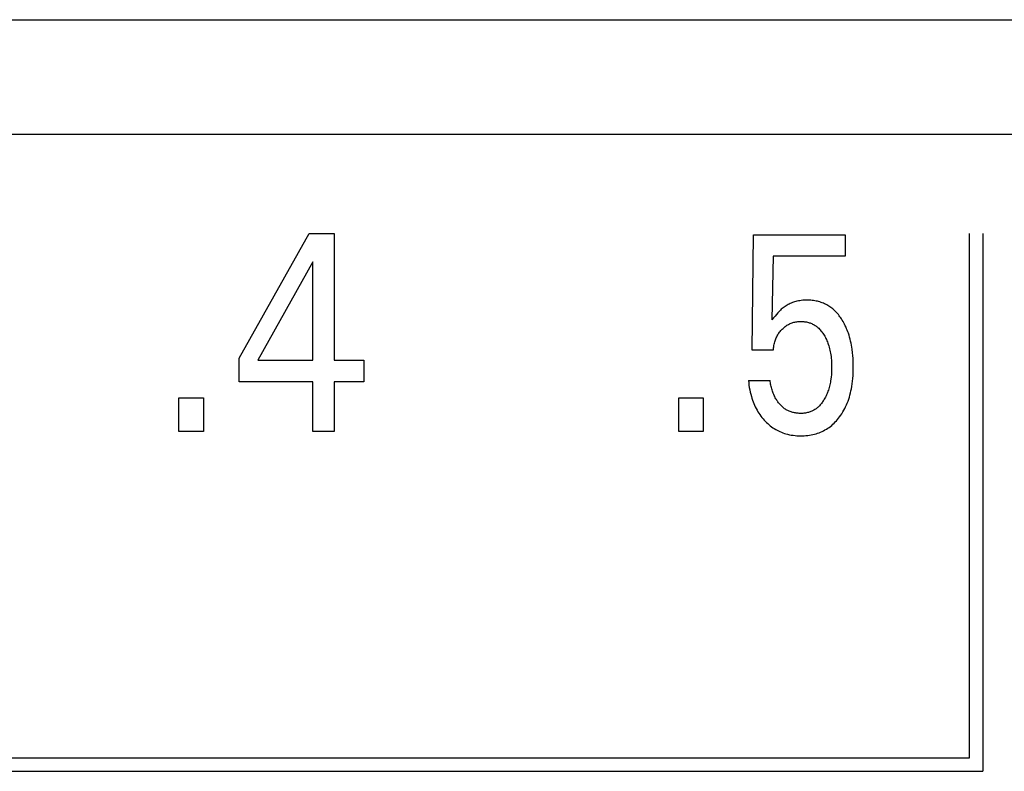
# Model space of a CAD drawing. Extents: x 0 to 594, y 0 to 420.
# Drawn here: x 137 to 145, y 310 to 316 of the extents above; entities that cross this region are included whole.
import ezdxf

# ---------------------------------------------------------------- set-up
doc = ezdxf.new("R2010")
doc.units = 0
doc.header["$LTSCALE"] = 32.67
doc.header["$MEASUREMENT"] = 0
doc.layers.add('20000_FRONT_O', color=7, linetype='CONTINUOUS')
doc.layers.add('20500_FRONT_O_LABELING', color=7, linetype='CONTINUOUS')

msp = doc.modelspace()

# ---------------------------------------------------------------- linework, layer by layer
at = {"layer": '20000_FRONT_O', "color": 7, "linetype": 'Continuous'}
for p, q in [((65.7288, 315.85863), (145.92254, 315.85863)), ((156.28254, 314.92863), (68.28253, 314.92863))]:
    msp.add_line(p, q, dxfattribs=at)
at = {"layer": '20500_FRONT_O_LABELING', "color": 7, "linetype": 'Continuous'}
for p, q in [((139.02218, 313.12168), (139.58643, 314.12863)), ((139.58643, 314.12863), (139.78873, 314.12863)), ((139.78873, 314.12863), (139.78873, 313.10354)), ((143.16959, 313.18405), (143.18048, 314.11956)), ((143.18048, 314.11956), (143.92163, 314.11956)), ((143.92163, 314.11956), (143.92163, 313.94493)), ((144.92754, 309.88863), (144.92754, 314.12863)), ((145.03754, 314.12863), (145.03754, 309.77863)), ((143.34105, 313.94493), (143.33107, 313.43012)), ((143.92163, 313.94493), (143.34105, 313.94493)), ((139.61728, 313.90071), (139.17186, 313.10354)), ((139.61728, 313.10354), (139.61728, 313.90071)), ((143.42856, 313.5339), (143.4209, 313.52816)), ((143.4364, 313.53939), (143.42856, 313.5339)), ((143.44443, 313.54461), (143.4364, 313.53939)), ((143.45263, 313.54956), (143.44443, 313.54461)), ((143.46099, 313.55422), (143.45263, 313.54956)), ((143.46957, 313.55861), (143.46099, 313.55422)), ((143.47828, 313.5627), (143.46957, 313.55861)), ((143.48713, 313.5665), (143.47828, 313.5627)), ((143.49611, 313.57), (143.48713, 313.5665)), ((143.50519, 313.5732), (143.49611, 313.57)), ((143.51437, 313.57611), (143.50519, 313.5732)), ((143.52363, 313.57873), (143.51437, 313.57611)), ((143.53296, 313.58106), (143.52363, 313.57873)), ((143.54451, 313.58353), (143.53296, 313.58106)), ((143.55613, 313.58557), (143.54451, 313.58353)), ((143.56781, 313.58721), (143.55613, 313.58557)), ((143.57956, 313.58846), (143.56781, 313.58721)), ((143.59135, 313.58934), (143.57956, 313.58846)), ((143.60317, 313.58984), (143.59135, 313.58934)), ((143.61501, 313.59), (143.60317, 313.58984)), ((143.6255, 313.58986), (143.61501, 313.59)), ((143.63599, 313.58945), (143.6255, 313.58986)), ((143.64647, 313.58876), (143.63599, 313.58945)), ((143.65692, 313.58779), (143.64647, 313.58876)), ((143.66733, 313.58651), (143.65692, 313.58779)), ((143.6777, 313.58493), (143.66733, 313.58651)), ((143.688, 313.58303), (143.6777, 313.58493)), ((143.69824, 313.58081), (143.688, 313.58303)), ((143.70839, 313.57826), (143.69824, 313.58081)), ((143.71845, 313.57536), (143.70839, 313.57826)), ((143.7284, 313.57211), (143.71845, 313.57536)), ((143.73773, 313.56871), (143.7284, 313.57211)), ((143.74695, 313.56498), (143.73773, 313.56871)), ((143.75603, 313.56095), (143.74695, 313.56498)), ((143.76499, 313.55662), (143.75603, 313.56095)), ((143.7738, 313.55199), (143.76499, 313.55662)), ((143.78245, 313.54707), (143.7738, 313.55199)), ((143.79094, 313.54188), (143.78245, 313.54707)), ((143.79926, 313.53641), (143.79094, 313.54188)), ((143.80739, 313.53068), (143.79926, 313.53641)), ((143.35556, 313.46162), (143.34316, 313.44599)), ((143.36672, 313.475), (143.35556, 313.46162)), ((143.37824, 313.48808), (143.36672, 313.475)), ((143.38847, 313.49898), (143.37824, 313.48808)), ((143.39911, 313.50949), (143.38847, 313.49898)), ((143.40616, 313.51594), (143.39911, 313.50949)), ((143.41343, 313.52217), (143.40616, 313.51594)), ((143.4209, 313.52816), (143.41343, 313.52217)), ((143.81532, 313.52468), (143.80739, 313.53068)), ((143.82305, 313.51844), (143.81532, 313.52468)), ((143.83115, 313.51144), (143.82305, 313.51844)), ((143.839, 313.50416), (143.83115, 313.51144)), ((143.8466, 313.49663), (143.839, 313.50416)), ((143.85396, 313.48887), (143.8466, 313.49663)), ((143.86109, 313.48087), (143.85396, 313.48887)), ((143.86797, 313.47267), (143.86109, 313.48087)), ((143.87462, 313.46427), (143.86797, 313.47267)), ((143.88105, 313.45568), (143.87462, 313.46427)), ((143.88724, 313.44693), (143.88105, 313.45568)), ((143.34316, 313.44599), (143.33107, 313.43012)), ((143.43217, 313.37237), (143.43841, 313.37726)), ((143.43841, 313.37726), (143.44482, 313.38191)), ((143.44482, 313.38191), (143.45141, 313.3863)), ((143.45141, 313.3863), (143.45817, 313.39043)), ((143.45817, 313.39043), (143.46492, 313.39418)), ((143.46492, 313.39418), (143.47182, 313.39766)), ((143.47182, 313.39766), (143.47885, 313.40086)), ((143.47885, 313.40086), (143.48601, 313.40378)), ((143.48601, 313.40378), (143.49327, 313.40642)), ((143.49327, 313.40642), (143.50063, 313.40877)), ((143.50063, 313.40877), (143.50807, 313.41084)), ((143.50807, 313.41084), (143.51594, 313.4127)), ((143.51594, 313.4127), (143.52388, 313.41424)), ((143.52388, 313.41424), (143.53187, 313.41549)), ((143.53187, 313.41549), (143.53991, 313.41644)), ((143.53991, 313.41644), (143.54799, 313.41711)), ((143.54799, 313.41711), (143.55609, 313.41751)), ((143.55609, 313.41751), (143.56421, 313.41764)), ((143.56421, 313.41764), (143.57189, 313.41754)), ((143.57189, 313.41754), (143.57957, 313.4172)), ((143.57957, 313.4172), (143.58724, 313.41663)), ((143.58724, 313.41663), (143.59488, 313.4158)), ((143.59488, 313.4158), (143.60249, 313.41473)), ((143.60249, 313.41473), (143.61004, 313.41339)), ((143.61004, 313.41339), (143.61755, 313.41178)), ((143.61755, 313.41178), (143.62498, 313.40991)), ((143.62498, 313.40991), (143.63234, 313.40775)), ((143.63234, 313.40775), (143.6396, 313.4053)), ((143.6396, 313.4053), (143.64645, 313.40268)), ((143.64645, 313.40268), (143.6532, 313.39981)), ((143.6532, 313.39981), (143.65985, 313.39668)), ((143.65985, 313.39668), (143.66637, 313.3933)), ((143.66637, 313.3933), (143.67276, 313.38969)), ((143.67276, 313.38969), (143.67902, 313.38584)), ((143.67902, 313.38584), (143.68513, 313.38176)), ((143.68513, 313.38176), (143.69109, 313.37747)), ((143.69109, 313.37747), (143.69688, 313.37296)), ((143.89321, 313.43803), (143.88724, 313.44693)), ((143.89895, 313.42898), (143.89321, 313.43803)), ((143.90574, 313.41765), (143.89895, 313.42898)), ((143.9122, 313.40614), (143.90574, 313.41765)), ((143.91834, 313.39446), (143.9122, 313.40614)), ((143.92416, 313.38262), (143.91834, 313.39446)), ((143.92968, 313.37064), (143.92416, 313.38262)), ((143.3693, 313.29329), (143.37337, 313.30125)), ((143.37337, 313.30125), (143.37774, 313.30904)), ((143.37774, 313.30904), (143.38222, 313.31635)), ((143.38222, 313.31635), (143.38698, 313.3235)), ((143.38698, 313.3235), (143.392, 313.33046)), ((143.392, 313.33046), (143.39728, 313.33725)), ((143.39728, 313.33725), (143.4028, 313.34383)), ((143.4028, 313.34383), (143.40855, 313.35023)), ((143.40855, 313.35023), (143.41453, 313.35641)), ((143.41453, 313.35641), (143.42023, 313.36193)), ((143.42023, 313.36193), (143.42611, 313.36725)), ((143.42611, 313.36725), (143.43217, 313.37237)), ((143.69688, 313.37296), (143.7025, 313.36826)), ((143.7025, 313.36826), (143.70907, 313.36228)), ((143.70907, 313.36228), (143.71538, 313.35604)), ((143.71538, 313.35604), (143.72144, 313.34955)), ((143.72144, 313.34955), (143.72725, 313.34283)), ((143.72725, 313.34283), (143.73283, 313.33591)), ((143.73283, 313.33591), (143.73817, 313.32879)), ((143.73817, 313.32879), (143.74329, 313.32151)), ((143.74329, 313.32151), (143.7482, 313.31408)), ((143.7482, 313.31408), (143.7529, 313.30652)), ((143.7529, 313.30652), (143.75799, 313.29781)), ((143.75799, 313.29781), (143.76282, 313.28897)), ((143.9349, 313.35853), (143.92968, 313.37064)), ((143.93983, 313.3463), (143.9349, 313.35853)), ((143.94447, 313.33395), (143.93983, 313.3463)), ((143.94884, 313.32151), (143.94447, 313.33395)), ((143.9539, 313.30593), (143.94884, 313.32151)), ((143.95855, 313.29022), (143.9539, 313.30593)), ((143.34458, 313.21327), (143.3463, 313.22294)), ((143.3463, 313.22294), (143.34831, 313.23256)), ((143.34831, 313.23256), (143.35062, 313.24211)), ((143.35062, 313.24211), (143.35324, 313.25158)), ((143.35324, 313.25158), (143.3559, 313.26013)), ((143.3559, 313.26013), (143.35883, 313.26859)), ((143.35883, 313.26859), (143.36204, 313.27695)), ((143.36204, 313.27695), (143.36552, 313.28518)), ((143.36552, 313.28518), (143.3693, 313.29329)), ((143.76282, 313.28897), (143.76741, 313.28)), ((143.76741, 313.28), (143.77175, 313.27092)), ((143.77175, 313.27092), (143.77584, 313.26172)), ((143.77584, 313.26172), (143.77969, 313.25243)), ((143.77969, 313.25243), (143.78329, 313.24304)), ((143.78329, 313.24304), (143.78666, 313.23357)), ((143.78666, 313.23357), (143.79056, 313.22158)), ((143.79056, 313.22158), (143.79409, 313.20948)), ((143.96282, 313.27441), (143.95855, 313.29022)), ((143.96671, 313.2585), (143.96282, 313.27441)), ((143.97024, 313.2425), (143.96671, 313.2585)), ((143.97341, 313.22643), (143.97024, 313.2425)), ((143.97626, 313.2103), (143.97341, 313.22643)), ((143.34105, 313.18405), (143.16959, 313.18405)), ((143.34105, 313.18405), (143.34196, 313.19382)), ((143.34196, 313.19382), (143.34313, 313.20356)), ((143.34313, 313.20356), (143.34458, 313.21327)), ((143.79409, 313.20948), (143.79729, 313.19728)), ((143.79729, 313.19728), (143.80016, 313.185)), ((143.80016, 313.185), (143.80271, 313.17264)), ((143.80271, 313.17264), (143.80496, 313.16023)), ((143.80496, 313.16023), (143.80692, 313.14777)), ((143.80692, 313.14777), (143.8088, 313.13375)), ((143.97878, 313.19413), (143.97626, 313.2103)), ((143.98256, 313.16483), (143.97878, 313.19413)), ((143.98489, 313.14131), (143.98256, 313.16483)), ((143.98665, 313.11775), (143.98489, 313.14131)), ((139.02218, 312.92891), (139.02218, 313.12168)), ((139.17186, 313.10354), (139.61728, 313.10354)), ((139.78873, 313.10354), (140.03094, 313.10354)), ((140.03094, 313.10354), (140.03094, 312.92891)), ((143.8088, 313.13375), (143.81035, 313.1197)), ((143.81035, 313.1197), (143.81158, 313.10561)), ((143.81158, 313.10561), (143.81252, 313.09151)), ((143.81252, 313.09151), (143.81317, 313.07739)), ((143.81317, 313.07739), (143.81355, 313.06325)), ((143.81355, 313.06325), (143.81368, 313.04911)), ((143.98787, 313.09414), (143.98665, 313.11775)), ((143.98856, 313.0705), (143.98787, 313.09414)), ((143.98876, 313.04684), (143.98856, 313.0705)), ((143.81108, 312.98528), (143.80953, 312.96939)), ((143.81225, 313.00121), (143.81108, 312.98528)), ((143.81306, 313.01716), (143.81225, 313.00121)), ((143.81353, 313.03313), (143.81306, 313.01716)), ((143.81368, 313.04911), (143.81353, 313.03313)), ((143.98495, 312.95714), (143.98664, 312.97953)), ((143.98664, 312.97953), (143.98782, 313.00195)), ((143.98782, 313.00195), (143.98851, 313.02439)), ((143.98851, 313.02439), (143.98876, 313.04684)), ((139.61728, 312.92891), (139.02218, 312.92891)), ((139.61728, 312.52863), (139.61728, 312.92891)), ((139.78873, 312.92891), (139.78873, 312.52863)), ((140.03094, 312.92891), (139.78873, 312.92891)), ((143.14057, 312.94025), (143.14238, 312.92146)), ((143.14057, 312.94025), (143.31565, 312.94025)), ((143.14238, 312.92146), (143.14467, 312.9027)), ((143.14467, 312.9027), (143.14745, 312.88401)), ((143.31682, 312.93061), (143.31565, 312.94025)), ((143.3182, 312.92099), (143.31682, 312.93061)), ((143.31982, 312.91139), (143.3182, 312.92099)), ((143.32166, 312.90183), (143.31982, 312.91139)), ((143.32374, 312.8923), (143.32166, 312.90183)), ((143.79897, 312.90566), (143.79638, 312.8948)), ((143.80133, 312.91658), (143.79897, 312.90566)), ((143.80345, 312.92754), (143.80133, 312.91658)), ((143.80534, 312.93855), (143.80345, 312.92754)), ((143.80702, 312.94958), (143.80534, 312.93855)), ((143.80953, 312.96939), (143.80702, 312.94958)), ((143.97646, 312.89036), (143.9799, 312.91255)), ((143.9799, 312.91255), (143.98272, 312.93481)), ((143.98272, 312.93481), (143.98495, 312.95714)), ((143.14745, 312.88401), (143.15075, 312.86539)), ((143.15075, 312.86539), (143.15459, 312.84688)), ((143.15459, 312.84688), (143.15898, 312.82848)), ((143.15898, 312.82848), (143.16395, 312.81023)), ((143.32604, 312.88283), (143.32374, 312.8923)), ((143.32859, 312.8734), (143.32604, 312.88283)), ((143.33137, 312.86404), (143.32859, 312.8734)), ((143.3344, 312.85475), (143.33137, 312.86404)), ((143.33767, 312.84553), (143.3344, 312.85475)), ((143.34119, 312.8364), (143.33767, 312.84553)), ((143.34496, 312.82736), (143.34119, 312.8364)), ((143.34899, 312.81841), (143.34496, 312.82736)), ((143.35327, 312.80956), (143.34899, 312.81841)), ((143.77239, 312.82462), (143.76812, 312.81537)), ((143.77642, 312.83399), (143.77239, 312.82462)), ((143.7802, 312.84345), (143.77642, 312.83399)), ((143.78375, 312.853), (143.7802, 312.84345)), ((143.78707, 312.86264), (143.78375, 312.853)), ((143.79044, 312.87328), (143.78707, 312.86264)), ((143.79354, 312.88401), (143.79044, 312.87328)), ((143.79638, 312.8948), (143.79354, 312.88401)), ((143.95679, 312.80576), (143.96159, 312.82246)), ((143.96159, 312.82246), (143.96594, 312.83929)), ((143.96594, 312.83929), (143.96986, 312.85623)), ((143.96986, 312.85623), (143.97336, 312.87326)), ((143.97336, 312.87326), (143.97646, 312.89036)), ((138.53413, 312.52863), (138.53413, 312.79851)), ((138.53413, 312.79851), (138.73189, 312.79851)), ((138.73189, 312.79851), (138.73189, 312.52863)), ((142.57631, 312.52863), (142.57631, 312.79851)), ((142.57631, 312.79851), (142.77407, 312.79851)), ((142.77407, 312.79851), (142.77407, 312.52863)), ((143.16395, 312.81023), (143.1683, 312.79589)), ((143.1683, 312.79589), (143.17303, 312.78166)), ((143.17303, 312.78166), (143.17816, 312.76758)), ((143.17816, 312.76758), (143.18368, 312.75365)), ((143.18368, 312.75365), (143.1896, 312.7399)), ((143.1896, 312.7399), (143.19595, 312.72633)), ((143.35781, 312.80083), (143.35327, 312.80956)), ((143.36262, 312.79221), (143.35781, 312.80083)), ((143.36656, 312.78556), (143.36262, 312.79221)), ((143.37067, 312.779), (143.36656, 312.78556)), ((143.37494, 312.77253), (143.37067, 312.779)), ((143.37937, 312.76619), (143.37494, 312.77253)), ((143.38397, 312.75996), (143.37937, 312.76619)), ((143.38873, 312.75388), (143.38397, 312.75996)), ((143.39365, 312.74795), (143.38873, 312.75388)), ((143.39874, 312.74218), (143.39365, 312.74795)), ((143.404, 312.73658), (143.39874, 312.74218)), ((143.40942, 312.73118), (143.404, 312.73658)), ((143.72058, 312.74197), (143.71504, 312.73599)), ((143.7259, 312.74813), (143.72058, 312.74197)), ((143.73103, 312.75448), (143.7259, 312.74813)), ((143.73595, 312.76098), (143.73103, 312.75448)), ((143.74069, 312.76763), (143.73595, 312.76098)), ((143.74523, 312.77441), (143.74069, 312.76763)), ((143.74961, 312.78131), (143.74523, 312.77441)), ((143.7538, 312.7883), (143.74961, 312.78131)), ((143.75883, 312.7972), (143.7538, 312.7883)), ((143.7636, 312.80622), (143.75883, 312.7972)), ((143.76812, 312.81537), (143.7636, 312.80622)), ((143.92686, 312.72737), (143.93343, 312.74187)), ((143.93343, 312.74187), (143.93957, 312.75655)), ((143.93957, 312.75655), (143.9458, 312.77278)), ((143.9458, 312.77278), (143.95153, 312.78919)), ((143.95153, 312.78919), (143.95679, 312.80576)), ((143.19595, 312.72633), (143.20271, 312.71298)), ((143.20271, 312.71298), (143.20991, 312.69986)), ((143.20991, 312.69986), (143.21717, 312.6876)), ((143.21717, 312.6876), (143.22481, 312.67559)), ((143.22481, 312.67559), (143.23284, 312.66382)), ((143.23284, 312.66382), (143.24125, 312.65231)), ((143.41501, 312.72597), (143.40942, 312.73118)), ((143.42077, 312.72098), (143.41501, 312.72597)), ((143.42669, 312.71621), (143.42077, 312.72098)), ((143.43279, 312.71168), (143.42669, 312.71621)), ((143.43904, 312.7074), (143.43279, 312.71168)), ((143.44547, 312.70338), (143.43904, 312.7074)), ((143.45172, 312.69983), (143.44547, 312.70338)), ((143.45811, 312.69651), (143.45172, 312.69983)), ((143.46463, 312.69344), (143.45811, 312.69651)), ((143.47128, 312.6906), (143.46463, 312.69344)), ((143.47803, 312.688), (143.47128, 312.6906)), ((143.48489, 312.68563), (143.47803, 312.688)), ((143.49184, 312.68348), (143.48489, 312.68563)), ((143.49887, 312.68156), (143.49184, 312.68348)), ((143.50598, 312.67986), (143.49887, 312.68156)), ((143.51314, 312.67838), (143.50598, 312.67986)), ((143.52036, 312.67711), (143.51314, 312.67838)), ((143.52762, 312.67605), (143.52036, 312.67711)), ((143.53492, 312.67519), (143.52762, 312.67605)), ((143.54223, 312.67454), (143.53492, 312.67519)), ((143.54956, 312.67409), (143.54223, 312.67454)), ((143.55689, 312.67384), (143.54956, 312.67409)), ((143.56421, 312.67378), (143.55689, 312.67384)), ((143.57202, 312.67392), (143.56421, 312.67378)), ((143.5798, 312.6743), (143.57202, 312.67392)), ((143.58754, 312.6749), (143.5798, 312.6743)), ((143.59525, 312.67576), (143.58754, 312.6749)), ((143.6029, 312.67686), (143.59525, 312.67576)), ((143.61049, 312.67823), (143.6029, 312.67686)), ((143.61801, 312.67987), (143.61049, 312.67823)), ((143.62546, 312.68179), (143.61801, 312.67987)), ((143.63283, 312.68399), (143.62546, 312.68179)), ((143.64011, 312.6865), (143.63283, 312.68399)), ((143.64638, 312.68893), (143.64011, 312.6865)), ((143.65256, 312.6916), (143.64638, 312.68893)), ((143.65866, 312.69448), (143.65256, 312.6916)), ((143.66466, 312.69757), (143.65866, 312.69448)), ((143.67055, 312.70088), (143.66466, 312.69757)), ((143.67633, 312.70438), (143.67055, 312.70088)), ((143.682, 312.70808), (143.67633, 312.70438)), ((143.68753, 312.71196), (143.682, 312.70808)), ((143.69294, 312.71603), (143.68753, 312.71196)), ((143.6982, 312.72027), (143.69294, 312.71603)), ((143.70331, 312.72468), (143.6982, 312.72027)), ((143.70928, 312.73022), (143.70331, 312.72468)), ((143.71504, 312.73599), (143.70928, 312.73022)), ((143.87809, 312.64543), (143.88736, 312.65838)), ((143.88736, 312.65838), (143.89617, 312.67164)), ((143.89617, 312.67164), (143.90452, 312.68519)), ((143.90452, 312.68519), (143.91241, 312.69901)), ((143.91241, 312.69901), (143.91986, 312.71308)), ((143.91986, 312.71308), (143.92686, 312.72737)), ((143.24125, 312.65231), (143.25002, 312.64108)), ((143.25002, 312.64108), (143.25915, 312.63013)), ((143.25915, 312.63013), (143.26863, 312.61948)), ((143.26863, 312.61948), (143.27845, 312.60914)), ((143.27845, 312.60914), (143.28782, 312.59988)), ((143.28782, 312.59988), (143.29747, 312.59091)), ((143.29747, 312.59091), (143.3074, 312.58226)), ((143.3074, 312.58226), (143.31759, 312.57393)), ((143.81371, 312.57683), (143.82388, 312.58564)), ((143.82388, 312.58564), (143.83373, 312.59482)), ((143.83373, 312.59482), (143.84326, 312.60434)), ((143.84326, 312.60434), (143.85247, 312.61418)), ((143.85247, 312.61418), (143.86134, 312.62432)), ((143.86134, 312.62432), (143.86988, 312.63474)), ((143.86988, 312.63474), (143.87809, 312.64543)), ((138.73189, 312.52863), (138.53413, 312.52863)), ((139.78873, 312.52863), (139.61728, 312.52863)), ((142.77407, 312.52863), (142.57631, 312.52863)), ((143.31759, 312.57393), (143.32806, 312.56595)), ((143.32806, 312.56595), (143.33878, 312.55833)), ((143.33878, 312.55833), (143.34977, 312.55109)), ((143.34977, 312.55109), (143.36101, 312.54425)), ((143.36101, 312.54425), (143.37226, 312.53795)), ((143.37226, 312.53795), (143.38373, 312.53206)), ((143.38373, 312.53206), (143.39541, 312.52656)), ((143.39541, 312.52656), (143.40728, 312.52148)), ((143.40728, 312.52148), (143.41932, 312.51681)), ((143.41932, 312.51681), (143.4315, 312.51256)), ((143.4315, 312.51256), (143.44382, 312.50873)), ((143.44382, 312.50873), (143.45626, 312.50532)), ((143.45626, 312.50532), (143.47141, 312.50177)), ((143.47141, 312.50177), (143.48668, 312.49882)), ((143.48668, 312.49882), (143.50205, 312.49645)), ((143.63356, 312.49731), (143.64727, 312.4996)), ((143.64727, 312.4996), (143.66089, 312.50236)), ((143.66089, 312.50236), (143.6744, 312.50561)), ((143.6744, 312.50561), (143.68778, 312.50935)), ((143.68778, 312.50935), (143.70015, 312.51331)), ((143.70015, 312.51331), (143.71237, 312.5177)), ((143.71237, 312.5177), (143.72443, 312.52254)), ((143.72443, 312.52254), (143.73632, 312.5278)), ((143.73632, 312.5278), (143.748, 312.53349)), ((143.748, 312.53349), (143.75947, 312.5396)), ((143.75947, 312.5396), (143.77071, 312.54612)), ((143.77071, 312.54612), (143.7817, 312.55305)), ((143.7817, 312.55305), (143.79241, 312.56038)), ((143.79241, 312.56038), (143.80322, 312.5684)), ((143.80322, 312.5684), (143.81371, 312.57683)), ((143.50205, 312.49645), (143.51751, 312.49463)), ((143.51751, 312.49463), (143.53304, 312.49336)), ((143.53304, 312.49336), (143.54861, 312.4926)), ((143.54861, 312.4926), (143.56421, 312.49234)), ((143.56421, 312.49234), (143.57813, 312.49252)), ((143.57813, 312.49252), (143.59205, 312.49309)), ((143.59205, 312.49309), (143.60593, 312.49407)), ((143.60593, 312.49407), (143.61978, 312.49547)), ((143.61978, 312.49547), (143.63356, 312.49731)), ((85.64254, 309.88863), (144.92754, 309.88863)), ((85.53254, 309.77863), (145.03754, 309.77863))]:
    msp.add_line(p, q, dxfattribs=at)

doc.saveas('drawing.dxf')
